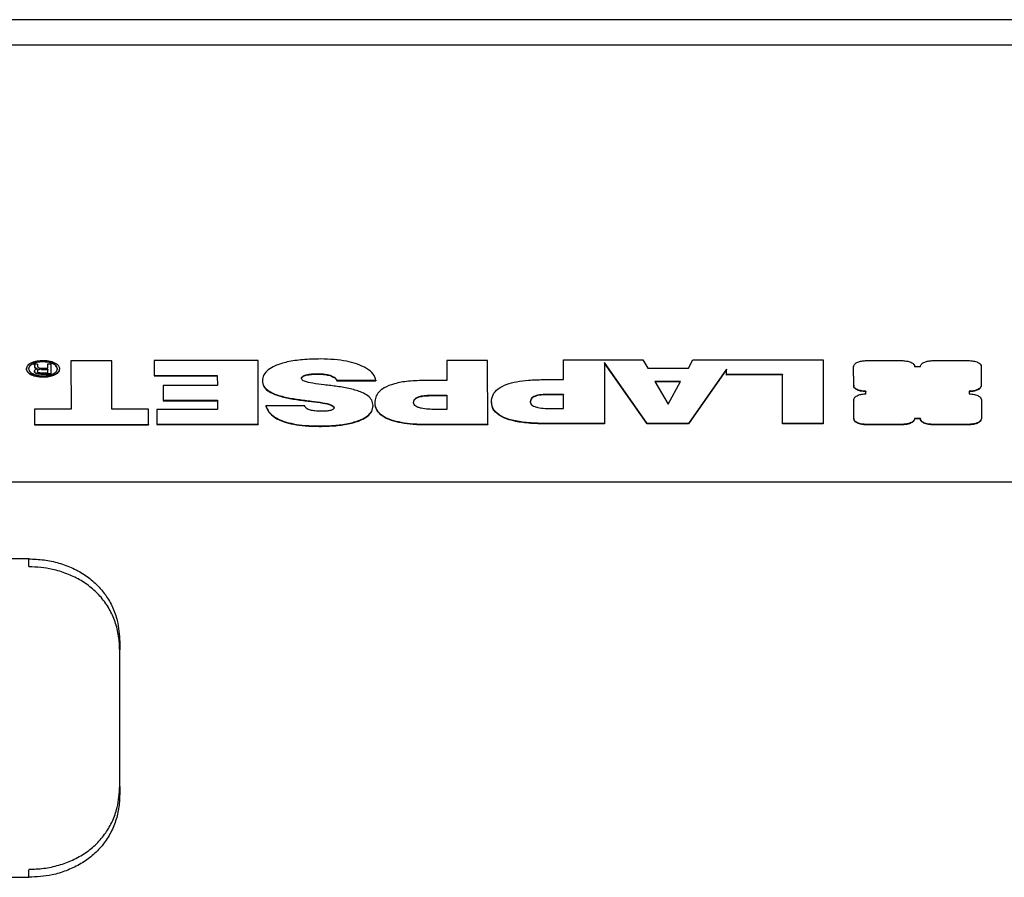
# Model space of a CAD drawing. Extents: x -3238 to 4091, y -2590 to 4632.
# Drawn here: x 736 to 952, y 21 to 209 of the extents above; entities that cross this region are included whole.
import ezdxf

# ---------------------------------------------------------------- set-up
doc = ezdxf.new("R2010")
doc.units = 0
doc.header["$MEASUREMENT"] = 0
doc.layers.add('LG_PROD', color=7, linetype='Continuous', lineweight=0)

msp = doc.modelspace()

# ---------------------------------------------------------------- linework, layer by layer
at = {"layer": 'LG_PROD', "color": 40, "lineweight": 25, "true_color": 0xffbf00}
for p, q in [((986.78, 209.26), (525.31, 209.26)), ((986.8, 203.69), (537.79, 203.69)), ((747.22, 134.29), (747.24, 123.62)), ((756.18, 134.29), (747.22, 134.29)), ((747.22, 134.29), (747.22, 134.21)), ((756.21, 123.62), (756.18, 134.29)), ((765.53, 134.31), (765.54, 131.04)), ((788.36, 134.31), (765.53, 134.31)), ((765.53, 134.31), (765.53, 134.22)), ((788.39, 120.32), (788.36, 134.31)), ((829.87, 134.32), (829.88, 129.96)), ((838.84, 134.32), (829.87, 134.32)), ((829.87, 134.32), (829.87, 134.23)), ((829.87, 134.23), (829.88, 129.96)), ((838.87, 120.32), (838.84, 134.32)), ((855.54, 130.14), (855.53, 134.49)), ((855.53, 134.49), (872.98, 134.49)), ((855.53, 134.49), (855.53, 134.4)), ((855.54, 130.14), (855.53, 134.4)), ((872.98, 134.49), (874.05, 132.65)), ((882.97, 132.65), (883.99, 134.49)), ((883.99, 134.49), (912.61, 134.5)), ((912.61, 134.5), (912.64, 120.51)), ((921.92, 134.3), (930.09, 134.3)), ((936.6, 134.3), (944.76, 134.3)), ((737.44, 132.54), (737.44, 132.45)), ((739.04, 133.57), (739.04, 133.62)), ((739.04, 133.62), (739.78, 133.62)), ((739.04, 133.62), (739.04, 133.54)), ((739.04, 133.57), (739.04, 133.49)), ((739.04, 133.49), (739.04, 133.54)), ((739.23, 133.44), (739.23, 133.35)), ((739.3, 132.94), (739.27, 133.24)), ((739.27, 133.24), (739.27, 133.16)), ((739.3, 132.86), (739.27, 133.16)), ((739.3, 132.94), (739.3, 132.86)), ((739.45, 132.66), (739.45, 132.57)), ((739.86, 133.37), (739.9, 133)), ((740.08, 132.32), (740.08, 132.23)), ((742.16, 132.41), (740.75, 132.41)), ((740.75, 132.41), (740.75, 132.32)), ((742.16, 132.32), (740.75, 132.32)), ((740.77, 132.66), (742.16, 132.66)), ((741.08, 134.12), (741.08, 134.03)), ((742.16, 132.66), (742.16, 133.62)), ((742.16, 133.62), (742.77, 133.62)), ((742.16, 133.62), (742.16, 133.54)), ((742.16, 132.66), (742.16, 133.54)), ((742.16, 131.64), (742.16, 132.41)), ((742.16, 132.41), (742.16, 132.32)), ((742.16, 131.64), (742.16, 132.32)), ((742.77, 133.62), (742.77, 131.38)), ((747.22, 134.21), (747.24, 123.62)), ((765.53, 134.22), (765.54, 130.96)), ((873.88, 120.5), (864.5, 133.86)), ((864.5, 133.86), (864.52, 120.5)), ((873.88, 120.41), (864.5, 133.77)), ((874.05, 132.65), (882.97, 132.65)), ((891.34, 132.45), (883, 120.5)), ((891.34, 132.37), (883, 120.42)), ((891.35, 131.23), (891.34, 132.45)), ((891.34, 132.45), (891.34, 132.37)), ((891.35, 131.14), (891.34, 132.37)), ((919.32, 128.88), (919.31, 132.99)), ((919.31, 132.99), (919.31, 132.91)), ((919.32, 128.8), (919.31, 132.91)), ((932.71, 133), (933.99, 132.99)), ((947.37, 133), (947.38, 128.89)), ((739.21, 131.99), (739.21, 131.98)), ((739.21, 131.98), (739.21, 131.9)), ((739.84, 131.45), (739.84, 131.37)), ((740.68, 131.64), (742.16, 131.64)), ((742.77, 131.38), (740.69, 131.38)), ((740.69, 131.38), (740.69, 131.29)), ((742.77, 131.29), (740.69, 131.29)), ((741.08, 130.72), (741.08, 130.64)), ((742.77, 131.38), (742.77, 131.29)), ((765.54, 131.04), (779.4, 131.04)), ((765.54, 131.04), (765.54, 130.96)), ((765.54, 130.96), (779.4, 130.96)), ((779.4, 131.04), (779.41, 128.85)), ((779.4, 131.04), (779.4, 130.96)), ((779.4, 130.96), (779.41, 128.85)), ((801.63, 131.45), (801.63, 131.36)), ((804.18, 131.1), (804.18, 131.01)), ((805.66, 129.99), (814.25, 129.99)), ((805.66, 129.99), (805.66, 129.9)), ((805.66, 129.9), (814.25, 129.9)), ((814.25, 129.99), (814.25, 129.9)), ((829.88, 129.96), (825.36, 129.96)), ((851.02, 130.13), (855.54, 130.14)), ((903.65, 131.23), (891.35, 131.23)), ((891.35, 131.23), (891.35, 131.14)), ((903.65, 131.15), (891.35, 131.14)), ((903.68, 120.51), (903.65, 131.23)), ((903.65, 131.23), (903.65, 131.15)), ((903.68, 120.42), (903.65, 131.15)), ((767.51, 128.85), (767.51, 125.58)), ((779.41, 128.85), (767.51, 128.85)), ((767.51, 128.85), (767.51, 128.76)), ((767.51, 128.76), (767.51, 125.5)), ((789.33, 129.85), (789.33, 129.76)), ((875.61, 129.73), (878.51, 124.72)), ((881.27, 129.73), (875.61, 129.73)), ((881.22, 129.65), (875.66, 129.64)), ((878.51, 124.72), (881.27, 129.73)), ((919.32, 128.88), (919.32, 128.8)), ((767.51, 125.58), (779.42, 125.58)), ((767.51, 125.58), (767.51, 125.5)), ((779.42, 125.58), (779.42, 123.58)), ((779.42, 125.58), (779.42, 125.5)), ((826.17, 126.7), (829.89, 126.7)), ((826.17, 126.7), (826.17, 126.61)), ((826.17, 126.61), (829.89, 126.61)), ((829.89, 126.7), (829.9, 123.59)), ((829.89, 126.7), (829.89, 126.61)), ((829.89, 126.61), (829.9, 123.59)), ((855.55, 126.87), (851.82, 126.87)), ((851.82, 126.87), (851.82, 126.78)), ((855.55, 126.78), (851.82, 126.78)), ((855.55, 123.76), (855.55, 126.87)), ((855.55, 126.87), (855.55, 126.78)), ((855.55, 123.76), (855.55, 126.78)), ((919.33, 121.6), (919.33, 125.68)), ((919.33, 125.68), (919.33, 125.59)), ((919.33, 121.51), (919.33, 125.59)), ((921.98, 127.01), (921.96, 127.58)), ((921.96, 127.58), (921.96, 127.49)), ((921.98, 126.92), (921.96, 127.49)), ((944.74, 127.57), (944.74, 127)), ((947.39, 125.7), (947.4, 121.6)), ((739.19, 123.62), (739.19, 123.53)), ((739.19, 123.62), (739.19, 120.3)), ((747.24, 123.62), (739.19, 123.62)), ((739.19, 123.53), (739.19, 120.21)), ((764.26, 123.62), (756.21, 123.62)), ((764.27, 120.3), (764.26, 123.62)), ((766.09, 123.58), (766.09, 120.31)), ((779.42, 123.58), (766.09, 123.58)), ((766.09, 123.58), (766.09, 123.49)), ((766.09, 123.49), (766.09, 120.23)), ((767.51, 125.5), (779.42, 125.5)), ((779.42, 125.5), (779.42, 123.58)), ((798.61, 124.37), (790.1, 124.37)), ((790.1, 124.37), (790.1, 124.28)), ((814.02, 125.04), (814.02, 124.96)), ((829.9, 123.59), (827.35, 123.59)), ((839.67, 125.22), (839.67, 125.13)), ((853.01, 123.76), (855.55, 123.76)), ((919.33, 121.6), (919.33, 121.51)), ((933.98, 121.6), (932.71, 121.6)), ((933.98, 121.51), (932.71, 121.52)), ((933.98, 121.6), (933.98, 121.51)), ((739.19, 120.3), (739.19, 120.21)), ((739.19, 120.3), (764.27, 120.3)), ((739.19, 120.21), (764.27, 120.22)), ((764.27, 120.3), (764.27, 120.22)), ((766.09, 120.31), (788.39, 120.32)), ((766.09, 120.31), (766.09, 120.23)), ((766.09, 120.23), (788.39, 120.23)), ((788.39, 120.32), (788.39, 120.23)), ((801.81, 119.94), (801.81, 119.85)), ((825.69, 120.32), (838.87, 120.32)), ((825.69, 120.32), (825.69, 120.24)), ((825.69, 120.24), (838.87, 120.24)), ((838.87, 120.32), (838.87, 120.24)), ((864.52, 120.5), (851.34, 120.5)), ((851.34, 120.5), (851.34, 120.41)), ((864.52, 120.41), (851.34, 120.41)), ((864.52, 120.5), (864.52, 120.41)), ((883, 120.5), (873.88, 120.5)), ((873.88, 120.5), (873.88, 120.41)), ((883, 120.42), (873.88, 120.41)), ((883, 120.5), (883, 120.42)), ((912.64, 120.51), (903.68, 120.51)), ((903.68, 120.51), (903.68, 120.42)), ((912.64, 120.42), (903.68, 120.42)), ((912.64, 120.51), (912.64, 120.42)), ((930.1, 120.29), (921.95, 120.29)), ((921.95, 120.29), (921.95, 120.21)), ((930.1, 120.21), (921.95, 120.21)), ((930.1, 120.29), (930.1, 120.21)), ((944.79, 120.3), (936.59, 120.3)), ((936.59, 120.3), (936.59, 120.21)), ((944.79, 120.21), (936.59, 120.21)), ((944.79, 120.3), (944.79, 120.21)), ((464.4, 107.69), (986.93, 107.69)), ((737.94, 90.73), (464.4, 90.73)), ((737.94, 89.08), (737.94, 90.73)), ((757.95, 72.48), (757.95, 70.74)), ((757.95, 40.71), (757.95, 38.97)), ((737.94, 20.73), (737.94, 22.37)), ((464.4, 20.73), (737.94, 20.73))]:
    msp.add_line(p, q, dxfattribs=at)
for points in [[(757.95, 38.97), (757.95, 43.09), (757.95, 47.26), (757.95, 51.48), (757.95, 55.73), (757.95, 59.97), (757.95, 64.19), (757.95, 68.36), (757.95, 72.48)], [(757.95, 40.83), (757.95, 44.5), (757.95, 48.21), (757.95, 51.96), (757.95, 55.73), (757.95, 59.49), (757.95, 63.24), (757.95, 66.95), (757.95, 70.62)]]:
    msp.add_lwpolyline(points, dxfattribs=at)
for points, knots in [([(737.44, 132.54), (737.51, 132.81), (737.58, 133.08), (737.8, 133.33), (738, 133.56), (738.35, 133.77), (738.75, 133.94), (739.07, 134.07), (739.43, 134.18), (739.82, 134.25), (740.22, 134.32), (740.65, 134.34), (741.08, 134.36)], [0, 0, 0, 0, 1, 1, 1, 2, 2, 2, 3, 3, 3, 4, 4, 4, 4]), ([(741.08, 134.36), (741.62, 134.33), (742.16, 134.29), (742.65, 134.18), (743.12, 134.08), (743.54, 133.91), (743.88, 133.7), (744.14, 133.54), (744.36, 133.36), (744.49, 133.17), (744.63, 132.97), (744.67, 132.76), (744.72, 132.54)], [0, 0, 0, 0, 1, 1, 1, 2, 2, 2, 3, 3, 3, 4, 4, 4, 4]), ([(802.12, 134.67), (800.79, 134.64), (799.47, 134.62), (798.16, 134.51), (797.01, 134.41), (795.87, 134.25), (794.79, 134.01), (793.83, 133.79), (792.91, 133.52), (792.13, 133.17), (791.54, 132.91), (791.03, 132.61), (790.61, 132.28), (790.18, 131.94), (789.85, 131.56), (789.65, 131.17), (789.44, 130.74), (789.38, 130.3), (789.33, 129.85)], [0, 0, 0, 0, 1, 1, 1, 2, 2, 2, 3, 3, 3, 4, 4, 4, 5, 5, 5, 6, 6, 6, 6]), ([(814.25, 129.99), (814.12, 130.46), (813.99, 130.92), (813.68, 131.35), (813.36, 131.8), (812.85, 132.21), (812.24, 132.57), (811.6, 132.96), (810.85, 133.29), (810.02, 133.57), (809.32, 133.81), (808.56, 134), (807.77, 134.16), (806.92, 134.33), (806.03, 134.46), (805.13, 134.54), (804.14, 134.62), (803.13, 134.65), (802.12, 134.67)], [0, 0, 0, 0, 1, 1, 1, 2, 2, 2, 3, 3, 3, 4, 4, 4, 5, 5, 5, 6, 6, 6, 6]), ([(919.31, 132.99), (919.36, 133.19), (919.41, 133.38), (919.56, 133.56), (919.71, 133.73), (919.96, 133.88), (920.25, 134), (920.48, 134.09), (920.74, 134.17), (921.02, 134.22), (921.3, 134.27), (921.61, 134.28), (921.92, 134.3)], [0, 0, 0, 0, 1, 1, 1, 2, 2, 2, 3, 3, 3, 4, 4, 4, 4]), ([(930.09, 134.3), (930.48, 134.28), (930.87, 134.25), (931.22, 134.17), (931.56, 134.1), (931.86, 133.98), (932.11, 133.83), (932.3, 133.71), (932.45, 133.59), (932.55, 133.45), (932.65, 133.3), (932.68, 133.15), (932.71, 133)], [0, 0, 0, 0, 1, 1, 1, 2, 2, 2, 3, 3, 3, 4, 4, 4, 4]), ([(933.99, 132.99), (934.04, 133.19), (934.09, 133.38), (934.24, 133.56), (934.39, 133.73), (934.64, 133.88), (934.93, 134), (935.16, 134.1), (935.42, 134.17), (935.69, 134.22), (935.98, 134.27), (936.29, 134.29), (936.6, 134.3)], [0, 0, 0, 0, 1, 1, 1, 2, 2, 2, 3, 3, 3, 4, 4, 4, 4]), ([(944.76, 134.3), (945.15, 134.28), (945.54, 134.25), (945.89, 134.18), (946.22, 134.1), (946.53, 133.98), (946.77, 133.83), (946.96, 133.72), (947.12, 133.59), (947.21, 133.45), (947.31, 133.31), (947.34, 133.15), (947.37, 133)], [0, 0, 0, 0, 1, 1, 1, 2, 2, 2, 3, 3, 3, 4, 4, 4, 4]), ([(741.08, 130.72), (740.54, 130.76), (740, 130.79), (739.51, 130.9), (739.04, 131), (738.62, 131.18), (738.28, 131.38), (738.02, 131.54), (737.8, 131.72), (737.67, 131.91), (737.53, 132.11), (737.49, 132.33), (737.44, 132.54)], [0, 0, 0, 0, 1, 1, 1, 2, 2, 2, 3, 3, 3, 4, 4, 4, 4]), ([(741.08, 130.64), (740.54, 130.67), (740, 130.71), (739.51, 130.81), (739.04, 130.92), (738.62, 131.09), (738.28, 131.29), (738.02, 131.45), (737.8, 131.63), (737.67, 131.83), (737.53, 132.03), (737.49, 132.24), (737.44, 132.45)], [0, 0, 0, 0, 1, 1, 1, 2, 2, 2, 3, 3, 3, 4, 4, 4, 4]), ([(741.08, 134.12), (740.61, 134.09), (740.13, 134.06), (739.71, 133.97), (739.3, 133.88), (738.94, 133.73), (738.65, 133.55), (738.41, 133.41), (738.23, 133.25), (738.11, 133.09), (738, 132.91), (737.96, 132.73), (737.92, 132.54)], [0, 0, 0, 0, 1, 1, 1, 2, 2, 2, 3, 3, 3, 4, 4, 4, 4]), ([(741.08, 134.03), (740.61, 134), (740.13, 133.97), (739.71, 133.88), (739.3, 133.79), (738.94, 133.64), (738.65, 133.46), (738.41, 133.32), (738.23, 133.17), (738.11, 133), (738, 132.83), (737.96, 132.64), (737.92, 132.45)], [0, 0, 0, 0, 1, 1, 1, 2, 2, 2, 3, 3, 3, 4, 4, 4, 4]), ([(737.92, 132.54), (737.98, 132.31), (738.04, 132.07), (738.23, 131.86), (738.41, 131.65), (738.71, 131.47), (739.06, 131.33), (739.34, 131.21), (739.66, 131.12), (739.99, 131.06), (740.34, 131), (740.71, 130.98), (741.08, 130.96)], [0, 0, 0, 0, 1, 1, 1, 2, 2, 2, 3, 3, 3, 4, 4, 4, 4]), ([(739.23, 133.44), (739.22, 133.45), (739.21, 133.47), (739.19, 133.49), (739.18, 133.5), (739.16, 133.52), (739.14, 133.53), (739.13, 133.54), (739.11, 133.55), (739.09, 133.56), (739.08, 133.56), (739.06, 133.57), (739.04, 133.57)], [0, 0, 0, 0, 1, 1, 1, 2, 2, 2, 3, 3, 3, 4, 4, 4, 4]), ([(739.23, 133.35), (739.22, 133.37), (739.21, 133.39), (739.19, 133.4), (739.18, 133.42), (739.16, 133.43), (739.14, 133.44), (739.13, 133.45), (739.11, 133.46), (739.09, 133.47), (739.08, 133.48), (739.06, 133.48), (739.04, 133.49)], [0, 0, 0, 0, 1, 1, 1, 2, 2, 2, 3, 3, 3, 4, 4, 4, 4]), ([(739.21, 131.98), (739.22, 132.05), (739.22, 132.12), (739.26, 132.19), (739.29, 132.23), (739.33, 132.27), (739.38, 132.31)], [0, 0, 0, 0, 1, 1, 1, 2, 2, 2, 2]), ([(739.27, 133.24), (739.27, 133.29), (739.27, 133.33), (739.26, 133.37), (739.25, 133.39), (739.24, 133.41), (739.23, 133.44)], [0, 0, 0, 0, 1, 1, 1, 2, 2, 2, 2]), ([(739.27, 133.16), (739.27, 133.2), (739.27, 133.24), (739.26, 133.28), (739.25, 133.3), (739.24, 133.33), (739.23, 133.35)], [0, 0, 0, 0, 1, 1, 1, 2, 2, 2, 2]), ([(739.45, 132.66), (739.42, 132.68), (739.4, 132.7), (739.38, 132.72), (739.36, 132.74), (739.34, 132.77), (739.33, 132.79), (739.31, 132.84), (739.3, 132.89), (739.3, 132.94)], [0, 0, 0, 0, 1, 1, 1, 2, 2, 2, 3, 3, 3, 3]), ([(739.45, 132.57), (739.42, 132.59), (739.4, 132.61), (739.38, 132.63), (739.36, 132.65), (739.34, 132.68), (739.33, 132.71), (739.31, 132.76), (739.3, 132.81), (739.3, 132.86)], [0, 0, 0, 0, 1, 1, 1, 2, 2, 2, 3, 3, 3, 3]), ([(739.38, 132.31), (739.45, 132.36), (739.52, 132.4), (739.6, 132.44), (739.68, 132.47), (739.76, 132.5), (739.84, 132.52)], [0, 0, 0, 0, 1, 1, 1, 2, 2, 2, 2]), ([(739.84, 132.52), (739.75, 132.54), (739.66, 132.56), (739.59, 132.59), (739.54, 132.61), (739.49, 132.64), (739.45, 132.66)], [0, 0, 0, 0, 1, 1, 1, 2, 2, 2, 2]), ([(739.7, 132.47), (739.66, 132.48), (739.62, 132.49), (739.59, 132.5), (739.53, 132.52), (739.49, 132.55), (739.45, 132.57)], [0, 0, 0, 0, 1, 1, 1, 2, 2, 2, 2]), ([(739.78, 133.62), (739.79, 133.61), (739.8, 133.6), (739.81, 133.59), (739.82, 133.57), (739.82, 133.56), (739.83, 133.55)], [0, 0, 0, 0, 1, 1, 1, 2, 2, 2, 2]), ([(739.83, 133.55), (739.84, 133.52), (739.84, 133.5), (739.85, 133.47), (739.86, 133.44), (739.86, 133.4), (739.86, 133.37)], [0, 0, 0, 0, 1, 1, 1, 2, 2, 2, 2]), ([(740.08, 132.32), (740.03, 132.3), (739.99, 132.28), (739.96, 132.26), (739.92, 132.24), (739.89, 132.21), (739.88, 132.18), (739.84, 132.13), (739.83, 132.07), (739.83, 132.01)], [0, 0, 0, 0, 1, 1, 1, 2, 2, 2, 3, 3, 3, 3]), ([(739.9, 133), (739.91, 132.96), (739.91, 132.92), (739.93, 132.88), (739.95, 132.85), (739.98, 132.82), (740.01, 132.8), (740.04, 132.78), (740.07, 132.76), (740.11, 132.74), (740.14, 132.73), (740.18, 132.71), (740.23, 132.7)], [0, 0, 0, 0, 1, 1, 1, 2, 2, 2, 3, 3, 3, 4, 4, 4, 4]), ([(740.75, 132.41), (740.61, 132.4), (740.46, 132.4), (740.33, 132.38), (740.24, 132.37), (740.16, 132.34), (740.08, 132.32)], [0, 0, 0, 0, 1, 1, 1, 2, 2, 2, 2]), ([(740.23, 132.7), (740.31, 132.69), (740.4, 132.68), (740.48, 132.67), (740.58, 132.66), (740.68, 132.66), (740.77, 132.66)], [0, 0, 0, 0, 1, 1, 1, 2, 2, 2, 2]), ([(744.24, 132.54), (744.18, 132.78), (744.12, 133.01), (743.93, 133.22), (743.75, 133.43), (743.45, 133.61), (743.1, 133.76), (742.82, 133.87), (742.5, 133.97), (742.17, 134.02), (741.82, 134.08), (741.45, 134.1), (741.08, 134.12)], [0, 0, 0, 0, 1, 1, 1, 2, 2, 2, 3, 3, 3, 4, 4, 4, 4]), ([(744.24, 132.46), (744.18, 132.69), (744.12, 132.93), (743.93, 133.14), (743.75, 133.34), (743.45, 133.52), (743.1, 133.67), (742.82, 133.79), (742.5, 133.88), (742.17, 133.94), (741.82, 134), (741.45, 134.02), (741.08, 134.03)], [0, 0, 0, 0, 1, 1, 1, 2, 2, 2, 3, 3, 3, 4, 4, 4, 4]), ([(741.08, 130.96), (741.55, 130.99), (742.02, 131.02), (742.45, 131.12), (742.86, 131.21), (743.22, 131.36), (743.51, 131.53), (743.74, 131.67), (743.93, 131.83), (744.05, 132), (744.16, 132.17), (744.2, 132.36), (744.24, 132.54)], [0, 0, 0, 0, 1, 1, 1, 2, 2, 2, 3, 3, 3, 4, 4, 4, 4]), ([(744.72, 132.54), (744.65, 132.27), (744.58, 132), (744.36, 131.76), (744.16, 131.52), (743.81, 131.31), (743.41, 131.14), (743.09, 131.01), (742.73, 130.9), (742.34, 130.83), (741.94, 130.77), (741.51, 130.74), (741.08, 130.72)], [0, 0, 0, 0, 1, 1, 1, 2, 2, 2, 3, 3, 3, 4, 4, 4, 4]), ([(744.72, 132.46), (744.65, 132.18), (744.58, 131.91), (744.36, 131.67), (744.16, 131.43), (743.81, 131.23), (743.41, 131.06), (743.09, 130.92), (742.73, 130.81), (742.34, 130.75), (741.94, 130.68), (741.51, 130.66), (741.08, 130.64)], [0, 0, 0, 0, 1, 1, 1, 2, 2, 2, 3, 3, 3, 4, 4, 4, 4]), ([(739.84, 131.45), (739.74, 131.48), (739.63, 131.51), (739.54, 131.55), (739.45, 131.59), (739.38, 131.64), (739.33, 131.69), (739.29, 131.73), (739.26, 131.78), (739.24, 131.82), (739.22, 131.88), (739.21, 131.93), (739.21, 131.98)], [0, 0, 0, 0, 1, 1, 1, 2, 2, 2, 3, 3, 3, 4, 4, 4, 4]), ([(739.84, 131.37), (739.74, 131.4), (739.63, 131.43), (739.54, 131.47), (739.45, 131.5), (739.38, 131.55), (739.33, 131.6), (739.29, 131.65), (739.26, 131.69), (739.24, 131.74), (739.22, 131.79), (739.21, 131.84), (739.21, 131.9)], [0, 0, 0, 0, 1, 1, 1, 2, 2, 2, 3, 3, 3, 4, 4, 4, 4]), ([(739.83, 132.01), (739.83, 131.97), (739.84, 131.93), (739.85, 131.89), (739.87, 131.86), (739.9, 131.82), (739.94, 131.79), (739.97, 131.77), (740, 131.75), (740.04, 131.73), (740.08, 131.71), (740.13, 131.7), (740.18, 131.69)], [0, 0, 0, 0, 1, 1, 1, 2, 2, 2, 3, 3, 3, 4, 4, 4, 4]), ([(740.69, 131.38), (740.52, 131.38), (740.34, 131.38), (740.17, 131.4), (740.06, 131.41), (739.95, 131.43), (739.84, 131.45)], [0, 0, 0, 0, 1, 1, 1, 2, 2, 2, 2]), ([(740.69, 131.29), (740.52, 131.29), (740.34, 131.3), (740.17, 131.31), (740.06, 131.33), (739.95, 131.35), (739.84, 131.37)], [0, 0, 0, 0, 1, 1, 1, 2, 2, 2, 2]), ([(740.18, 131.69), (740.26, 131.67), (740.34, 131.66), (740.43, 131.65), (740.51, 131.64), (740.59, 131.64), (740.68, 131.64)], [0, 0, 0, 0, 1, 1, 1, 2, 2, 2, 2]), ([(797.91, 130.41), (797.92, 130.49), (797.94, 130.57), (797.98, 130.65), (798.02, 130.72), (798.09, 130.79), (798.18, 130.85), (798.27, 130.92), (798.38, 130.98), (798.5, 131.03), (798.63, 131.09), (798.78, 131.14), (798.93, 131.18), (799.29, 131.28), (799.7, 131.34), (800.1, 131.38), (800.61, 131.42), (801.12, 131.44), (801.63, 131.45)], [0, 0, 0, 0, 1, 1, 1, 2, 2, 2, 3, 3, 3, 4, 4, 4, 5, 5, 5, 6, 6, 6, 6]), ([(797.91, 130.33), (797.92, 130.41), (797.94, 130.49), (797.98, 130.56), (798.02, 130.64), (798.09, 130.7), (798.18, 130.77), (798.27, 130.83), (798.38, 130.89), (798.5, 130.94), (798.63, 131), (798.78, 131.05), (798.93, 131.09), (799.29, 131.19), (799.7, 131.25), (800.1, 131.29), (800.61, 131.34), (801.12, 131.35), (801.63, 131.36)], [0, 0, 0, 0, 1, 1, 1, 2, 2, 2, 3, 3, 3, 4, 4, 4, 5, 5, 5, 6, 6, 6, 6]), ([(813.65, 124.41), (813.6, 124.82), (813.55, 125.22), (813.34, 125.61), (813.16, 125.95), (812.87, 126.27), (812.48, 126.57), (812.12, 126.84), (811.68, 127.09), (811.19, 127.31), (810.44, 127.64), (809.57, 127.89), (808.67, 128.1), (807.73, 128.32), (806.76, 128.48), (805.78, 128.62), (804.82, 128.76), (803.85, 128.88), (802.89, 128.99), (802.05, 129.1), (801.2, 129.2), (800.37, 129.33), (799.74, 129.44), (799.11, 129.56), (798.59, 129.77), (798.39, 129.85), (798.2, 129.94), (798.09, 130.06), (797.98, 130.17), (797.95, 130.29), (797.91, 130.41)], [0, 0, 0, 0, 1, 1, 1, 2, 2, 2, 3, 3, 3, 4, 4, 4, 5, 5, 5, 6, 6, 6, 7, 7, 7, 8, 8, 8, 9, 9, 9, 10, 10, 10, 10]), ([(801.63, 131.45), (802.14, 131.43), (802.64, 131.41), (803.12, 131.34), (803.48, 131.28), (803.83, 131.19), (804.18, 131.1)], [0, 0, 0, 0, 1, 1, 1, 2, 2, 2, 2]), ([(801.63, 131.36), (802.14, 131.34), (802.64, 131.32), (803.12, 131.25), (803.48, 131.19), (803.83, 131.1), (804.18, 131.01)], [0, 0, 0, 0, 1, 1, 1, 2, 2, 2, 2]), ([(804.18, 131.1), (804.57, 130.94), (804.97, 130.78), (805.22, 130.58), (805.44, 130.4), (805.55, 130.2), (805.66, 129.99)], [0, 0, 0, 0, 1, 1, 1, 2, 2, 2, 2]), ([(804.18, 131.01), (804.57, 130.85), (804.97, 130.69), (805.22, 130.49), (805.44, 130.32), (805.55, 130.11), (805.66, 129.9)], [0, 0, 0, 0, 1, 1, 1, 2, 2, 2, 2]), ([(825.36, 129.96), (824.04, 129.93), (822.71, 129.9), (821.41, 129.77), (820.34, 129.66), (819.3, 129.47), (818.34, 129.21), (817.5, 128.97), (816.74, 128.67), (816.11, 128.31), (815.64, 128.03), (815.24, 127.72), (814.93, 127.39), (814.61, 127.04), (814.38, 126.67), (814.24, 126.29), (814.09, 125.88), (814.05, 125.46), (814.02, 125.04)], [0, 0, 0, 0, 1, 1, 1, 2, 2, 2, 3, 3, 3, 4, 4, 4, 5, 5, 5, 6, 6, 6, 6]), ([(839.67, 125.22), (839.73, 125.74), (839.79, 126.27), (840.04, 126.78), (840.26, 127.24), (840.64, 127.69), (841.17, 128.09), (841.69, 128.48), (842.35, 128.82), (843.1, 129.1), (843.75, 129.33), (844.46, 129.52), (845.2, 129.66), (846.05, 129.83), (846.94, 129.94), (847.84, 130.01), (848.89, 130.1), (849.95, 130.12), (851.02, 130.13)], [0, 0, 0, 0, 1, 1, 1, 2, 2, 2, 3, 3, 3, 4, 4, 4, 5, 5, 5, 6, 6, 6, 6]), ([(789.33, 129.85), (789.38, 129.46), (789.43, 129.07), (789.64, 128.7), (789.82, 128.38), (790.11, 128.07), (790.5, 127.79), (790.86, 127.52), (791.3, 127.29), (791.79, 127.08), (792.54, 126.76), (793.41, 126.51), (794.31, 126.3), (795.25, 126.09), (796.22, 125.93), (797.2, 125.78), (798.15, 125.65), (799.12, 125.53), (800.09, 125.41), (800.93, 125.3), (801.78, 125.19), (802.61, 125.05), (803.24, 124.95), (803.86, 124.82), (804.39, 124.61), (804.59, 124.53), (804.78, 124.43), (804.89, 124.32), (805, 124.21), (805.03, 124.09), (805.07, 123.96)], [0, 0, 0, 0, 1, 1, 1, 2, 2, 2, 3, 3, 3, 4, 4, 4, 5, 5, 5, 6, 6, 6, 7, 7, 7, 8, 8, 8, 9, 9, 9, 10, 10, 10, 10]), ([(789.33, 129.76), (789.38, 129.38), (789.43, 128.99), (789.64, 128.62), (789.82, 128.29), (790.11, 127.98), (790.5, 127.7), (790.86, 127.44), (791.3, 127.2), (791.79, 126.99), (792.54, 126.67), (793.41, 126.42), (794.31, 126.22), (795.25, 126), (796.22, 125.84), (797.2, 125.7), (798.15, 125.56), (799.12, 125.44), (800.09, 125.32), (800.93, 125.21), (801.78, 125.11), (802.61, 124.97), (803.24, 124.86), (803.86, 124.74), (804.39, 124.52), (804.59, 124.44), (804.78, 124.35), (804.89, 124.23), (805, 124.13), (805.03, 124), (805.07, 123.88)], [0, 0, 0, 0, 1, 1, 1, 2, 2, 2, 3, 3, 3, 4, 4, 4, 5, 5, 5, 6, 6, 6, 7, 7, 7, 8, 8, 8, 9, 9, 9, 10, 10, 10, 10]), ([(921.96, 127.58), (921.57, 127.6), (921.17, 127.63), (920.82, 127.71), (920.48, 127.78), (920.17, 127.9), (919.93, 128.05), (919.73, 128.17), (919.58, 128.3), (919.48, 128.43), (919.38, 128.58), (919.35, 128.73), (919.32, 128.88)], [0, 0, 0, 0, 1, 1, 1, 2, 2, 2, 3, 3, 3, 4, 4, 4, 4]), ([(921.96, 127.49), (921.57, 127.52), (921.17, 127.54), (920.82, 127.62), (920.48, 127.7), (920.17, 127.82), (919.93, 127.96), (919.73, 128.08), (919.58, 128.21), (919.48, 128.35), (919.38, 128.49), (919.35, 128.64), (919.32, 128.8)], [0, 0, 0, 0, 1, 1, 1, 2, 2, 2, 3, 3, 3, 4, 4, 4, 4]), ([(947.38, 128.89), (947.33, 128.69), (947.28, 128.5), (947.12, 128.32), (946.97, 128.15), (946.72, 128), (946.42, 127.88), (946.19, 127.78), (945.93, 127.7), (945.64, 127.65), (945.36, 127.6), (945.05, 127.59), (944.74, 127.57)], [0, 0, 0, 0, 1, 1, 1, 2, 2, 2, 3, 3, 3, 4, 4, 4, 4]), ([(947.38, 128.8), (947.33, 128.61), (947.28, 128.41), (947.12, 128.24), (946.97, 128.06), (946.72, 127.91), (946.42, 127.79), (946.19, 127.69), (945.93, 127.61), (945.64, 127.57), (945.36, 127.52), (945.05, 127.5), (944.74, 127.48)], [0, 0, 0, 0, 1, 1, 1, 2, 2, 2, 3, 3, 3, 4, 4, 4, 4]), ([(822.56, 125.06), (822.59, 125.26), (822.61, 125.47), (822.71, 125.66), (822.8, 125.82), (822.95, 125.97), (823.15, 126.11), (823.33, 126.23), (823.56, 126.34), (823.82, 126.42), (824.14, 126.52), (824.51, 126.59), (824.88, 126.63), (825.3, 126.68), (825.74, 126.69), (826.17, 126.7)], [0, 0, 0, 0, 1, 1, 1, 2, 2, 2, 3, 3, 3, 4, 4, 4, 5, 5, 5, 5]), ([(822.56, 124.98), (822.59, 125.18), (822.61, 125.38), (822.71, 125.57), (822.8, 125.73), (822.95, 125.89), (823.15, 126.02), (823.33, 126.14), (823.56, 126.25), (823.82, 126.33), (824.14, 126.43), (824.51, 126.5), (824.88, 126.54), (825.3, 126.59), (825.74, 126.6), (826.17, 126.61)], [0, 0, 0, 0, 1, 1, 1, 2, 2, 2, 3, 3, 3, 4, 4, 4, 5, 5, 5, 5]), ([(851.82, 126.87), (851.28, 126.86), (850.74, 126.84), (850.22, 126.76), (849.77, 126.69), (849.34, 126.57), (849.02, 126.41), (848.84, 126.32), (848.7, 126.22), (848.58, 126.11), (848.46, 125.98), (848.37, 125.85), (848.31, 125.72), (848.25, 125.56), (848.23, 125.4), (848.22, 125.24)], [0, 0, 0, 0, 1, 1, 1, 2, 2, 2, 3, 3, 3, 4, 4, 4, 5, 5, 5, 5]), ([(851.82, 126.78), (851.28, 126.77), (850.74, 126.76), (850.22, 126.68), (849.77, 126.61), (849.34, 126.49), (849.02, 126.32), (848.84, 126.23), (848.7, 126.13), (848.58, 126.02), (848.46, 125.9), (848.37, 125.77), (848.31, 125.63), (848.25, 125.47), (848.23, 125.31), (848.22, 125.15)], [0, 0, 0, 0, 1, 1, 1, 2, 2, 2, 3, 3, 3, 4, 4, 4, 5, 5, 5, 5]), ([(919.33, 125.68), (919.38, 125.88), (919.43, 126.07), (919.59, 126.25), (919.74, 126.42), (920, 126.57), (920.3, 126.7), (920.53, 126.8), (920.79, 126.88), (921.08, 126.93), (921.36, 126.98), (921.67, 126.99), (921.98, 127.01)], [0, 0, 0, 0, 1, 1, 1, 2, 2, 2, 3, 3, 3, 4, 4, 4, 4]), ([(944.74, 127), (945.14, 126.98), (945.54, 126.95), (945.89, 126.88), (946.23, 126.8), (946.54, 126.68), (946.78, 126.53), (946.98, 126.42), (947.13, 126.29), (947.23, 126.15), (947.33, 126.01), (947.36, 125.85), (947.39, 125.7)], [0, 0, 0, 0, 1, 1, 1, 2, 2, 2, 3, 3, 3, 4, 4, 4, 4]), ([(790.1, 124.37), (790.27, 123.92), (790.45, 123.48), (790.76, 123.06), (791.08, 122.64), (791.52, 122.25), (792.07, 121.9), (792.64, 121.54), (793.31, 121.22), (794.07, 120.96), (794.72, 120.74), (795.42, 120.56), (796.16, 120.41), (796.99, 120.25), (797.85, 120.13), (798.73, 120.06), (799.74, 119.98), (800.78, 119.96), (801.81, 119.94)], [0, 0, 0, 0, 1, 1, 1, 2, 2, 2, 3, 3, 3, 4, 4, 4, 5, 5, 5, 6, 6, 6, 6]), ([(790.1, 124.28), (790.27, 123.84), (790.45, 123.39), (790.76, 122.97), (791.08, 122.56), (791.52, 122.16), (792.07, 121.81), (792.64, 121.45), (793.31, 121.13), (794.07, 120.87), (794.72, 120.65), (795.42, 120.47), (796.16, 120.33), (796.99, 120.16), (797.85, 120.05), (798.73, 119.98), (799.74, 119.89), (800.78, 119.87), (801.81, 119.85)], [0, 0, 0, 0, 1, 1, 1, 2, 2, 2, 3, 3, 3, 4, 4, 4, 5, 5, 5, 6, 6, 6, 6]), ([(799.9, 123.42), (799.73, 123.47), (799.55, 123.53), (799.4, 123.59), (799.24, 123.66), (799.1, 123.75), (798.99, 123.84), (798.8, 124), (798.7, 124.18), (798.61, 124.37)], [0, 0, 0, 0, 1, 1, 1, 2, 2, 2, 3, 3, 3, 3]), ([(802.22, 123.17), (801.75, 123.18), (801.28, 123.18), (800.84, 123.24), (800.52, 123.28), (800.21, 123.35), (799.9, 123.42)], [0, 0, 0, 0, 1, 1, 1, 2, 2, 2, 2]), ([(801.81, 119.94), (803.02, 119.97), (804.23, 119.99), (805.43, 120.1), (806.49, 120.19), (807.54, 120.34), (808.54, 120.57), (809.43, 120.77), (810.28, 121.02), (811.02, 121.35), (811.57, 121.59), (812.05, 121.87), (812.44, 122.18), (812.84, 122.49), (813.15, 122.84), (813.34, 123.2), (813.54, 123.59), (813.6, 124), (813.65, 124.41)], [0, 0, 0, 0, 1, 1, 1, 2, 2, 2, 3, 3, 3, 4, 4, 4, 5, 5, 5, 6, 6, 6, 6]), ([(801.81, 119.85), (803.02, 119.88), (804.23, 119.91), (805.43, 120.01), (806.49, 120.1), (807.54, 120.26), (808.54, 120.48), (809.43, 120.68), (810.28, 120.94), (811.02, 121.26), (811.57, 121.5), (812.05, 121.78), (812.44, 122.09), (812.84, 122.41), (813.15, 122.75), (813.34, 123.11), (813.54, 123.51), (813.6, 123.92), (813.65, 124.33)], [0, 0, 0, 0, 1, 1, 1, 2, 2, 2, 3, 3, 3, 4, 4, 4, 5, 5, 5, 6, 6, 6, 6]), ([(805.07, 123.96), (805.06, 123.9), (805.05, 123.84), (805.03, 123.78), (805, 123.73), (804.96, 123.68), (804.9, 123.63), (804.84, 123.58), (804.77, 123.53), (804.69, 123.49), (804.6, 123.45), (804.49, 123.41), (804.38, 123.38), (804.11, 123.3), (803.81, 123.25), (803.5, 123.22), (803.08, 123.18), (802.65, 123.17), (802.22, 123.17)], [0, 0, 0, 0, 1, 1, 1, 2, 2, 2, 3, 3, 3, 4, 4, 4, 5, 5, 5, 6, 6, 6, 6]), ([(814.02, 125.04), (814.08, 124.54), (814.15, 124.03), (814.42, 123.54), (814.66, 123.1), (815.08, 122.67), (815.62, 122.29), (816.18, 121.91), (816.87, 121.59), (817.64, 121.32), (818.32, 121.1), (819.05, 120.92), (819.81, 120.78), (820.68, 120.62), (821.58, 120.51), (822.49, 120.44), (823.55, 120.36), (824.62, 120.34), (825.69, 120.32)], [0, 0, 0, 0, 1, 1, 1, 2, 2, 2, 3, 3, 3, 4, 4, 4, 5, 5, 5, 6, 6, 6, 6]), ([(814.02, 124.96), (814.08, 124.45), (814.15, 123.94), (814.42, 123.46), (814.66, 123.01), (815.08, 122.58), (815.62, 122.21), (816.18, 121.83), (816.87, 121.5), (817.64, 121.24), (818.32, 121.01), (819.05, 120.83), (819.81, 120.69), (820.68, 120.53), (821.58, 120.42), (822.49, 120.35), (823.55, 120.27), (824.62, 120.25), (825.69, 120.24)], [0, 0, 0, 0, 1, 1, 1, 2, 2, 2, 3, 3, 3, 4, 4, 4, 5, 5, 5, 6, 6, 6, 6]), ([(827.35, 123.59), (826.84, 123.59), (826.32, 123.6), (825.8, 123.63), (825.27, 123.67), (824.74, 123.73), (824.25, 123.84), (824.01, 123.89), (823.79, 123.95), (823.58, 124.02), (823.38, 124.1), (823.2, 124.18), (823.05, 124.28), (822.89, 124.39), (822.77, 124.5), (822.69, 124.63), (822.61, 124.77), (822.58, 124.92), (822.56, 125.06)], [0, 0, 0, 0, 1, 1, 1, 2, 2, 2, 3, 3, 3, 4, 4, 4, 5, 5, 5, 6, 6, 6, 6]), ([(851.34, 120.5), (850.01, 120.52), (848.67, 120.55), (847.36, 120.68), (846.27, 120.79), (845.2, 120.97), (844.22, 121.22), (843.36, 121.45), (842.57, 121.73), (841.91, 122.09), (841.16, 122.48), (840.57, 122.96), (840.23, 123.48), (839.85, 124.03), (839.76, 124.62), (839.67, 125.22)], [0, 0, 0, 0, 1, 1, 1, 2, 2, 2, 3, 3, 3, 4, 4, 4, 5, 5, 5, 5]), ([(851.34, 120.41), (850.01, 120.44), (848.67, 120.47), (847.36, 120.6), (846.27, 120.7), (845.2, 120.88), (844.22, 121.14), (843.36, 121.36), (842.57, 121.65), (841.91, 122), (841.16, 122.4), (840.57, 122.88), (840.23, 123.39), (839.85, 123.94), (839.76, 124.54), (839.67, 125.13)], [0, 0, 0, 0, 1, 1, 1, 2, 2, 2, 3, 3, 3, 4, 4, 4, 5, 5, 5, 5]), ([(848.22, 125.24), (848.24, 125.09), (848.26, 124.94), (848.35, 124.8), (848.42, 124.68), (848.54, 124.56), (848.7, 124.46), (848.85, 124.36), (849.03, 124.27), (849.23, 124.2), (849.44, 124.12), (849.67, 124.06), (849.9, 124.01), (850.39, 123.9), (850.92, 123.84), (851.46, 123.81), (851.97, 123.78), (852.49, 123.77), (853.01, 123.76)], [0, 0, 0, 0, 1, 1, 1, 2, 2, 2, 3, 3, 3, 4, 4, 4, 5, 5, 5, 6, 6, 6, 6]), ([(921.95, 120.29), (921.56, 120.32), (921.17, 120.34), (920.82, 120.42), (920.48, 120.5), (920.18, 120.62), (919.94, 120.76), (919.75, 120.88), (919.59, 121.01), (919.5, 121.15), (919.4, 121.29), (919.37, 121.44), (919.33, 121.6)], [0, 0, 0, 0, 1, 1, 1, 2, 2, 2, 3, 3, 3, 4, 4, 4, 4]), ([(921.95, 120.21), (921.56, 120.23), (921.17, 120.26), (920.82, 120.33), (920.48, 120.41), (920.18, 120.53), (919.94, 120.68), (919.75, 120.79), (919.59, 120.92), (919.5, 121.06), (919.4, 121.2), (919.37, 121.36), (919.33, 121.51)], [0, 0, 0, 0, 1, 1, 1, 2, 2, 2, 3, 3, 3, 4, 4, 4, 4]), ([(932.71, 121.6), (932.66, 121.41), (932.61, 121.21), (932.45, 121.04), (932.3, 120.87), (932.06, 120.72), (931.77, 120.6), (931.54, 120.5), (931.28, 120.42), (931, 120.38), (930.71, 120.33), (930.41, 120.31), (930.1, 120.29)], [0, 0, 0, 0, 1, 1, 1, 2, 2, 2, 3, 3, 3, 4, 4, 4, 4]), ([(932.71, 121.52), (932.66, 121.32), (932.61, 121.13), (932.45, 120.95), (932.3, 120.78), (932.06, 120.63), (931.77, 120.51), (931.54, 120.41), (931.28, 120.34), (931, 120.29), (930.71, 120.24), (930.41, 120.22), (930.1, 120.21)], [0, 0, 0, 0, 1, 1, 1, 2, 2, 2, 3, 3, 3, 4, 4, 4, 4]), ([(936.59, 120.3), (936.2, 120.32), (935.82, 120.35), (935.47, 120.42), (935.13, 120.5), (934.83, 120.62), (934.58, 120.77), (934.39, 120.88), (934.23, 121.01), (934.14, 121.15), (934.04, 121.29), (934.01, 121.45), (933.98, 121.6)], [0, 0, 0, 0, 1, 1, 1, 2, 2, 2, 3, 3, 3, 4, 4, 4, 4]), ([(936.59, 120.21), (936.2, 120.23), (935.82, 120.26), (935.47, 120.34), (935.13, 120.41), (934.83, 120.54), (934.58, 120.68), (934.39, 120.8), (934.23, 120.92), (934.14, 121.06), (934.04, 121.21), (934.01, 121.36), (933.98, 121.51)], [0, 0, 0, 0, 1, 1, 1, 2, 2, 2, 3, 3, 3, 4, 4, 4, 4]), ([(947.4, 121.6), (947.35, 121.41), (947.3, 121.21), (947.14, 121.04), (947, 120.87), (946.75, 120.72), (946.46, 120.6), (946.23, 120.5), (945.97, 120.43), (945.69, 120.38), (945.4, 120.33), (945.1, 120.31), (944.79, 120.3)], [0, 0, 0, 0, 1, 1, 1, 2, 2, 2, 3, 3, 3, 4, 4, 4, 4]), ([(947.4, 121.52), (947.35, 121.32), (947.3, 121.13), (947.14, 120.95), (947, 120.78), (946.75, 120.63), (946.46, 120.51), (946.23, 120.42), (945.97, 120.34), (945.69, 120.29), (945.4, 120.24), (945.1, 120.23), (944.79, 120.21)], [0, 0, 0, 0, 1, 1, 1, 2, 2, 2, 3, 3, 3, 4, 4, 4, 4]), ([(737.94, 90.73), (739.06, 90.68), (740.19, 90.63), (741.3, 90.49), (742.4, 90.35), (743.5, 90.11), (744.56, 89.81), (745.62, 89.5), (746.64, 89.12), (747.63, 88.66), (748.61, 88.21), (749.55, 87.68), (750.43, 87.08), (751.3, 86.48), (752.11, 85.82), (752.85, 85.09), (753.6, 84.36), (754.27, 83.57), (754.86, 82.72), (755.44, 81.89), (755.94, 81), (756.36, 80.08), (756.79, 79.15), (757.14, 78.18), (757.38, 77.19), (757.74, 75.67), (757.84, 74.07), (757.95, 72.48)], [0, 0, 0, 0, 1, 1, 1, 2, 2, 2, 3, 3, 3, 4, 4, 4, 5, 5, 5, 6, 6, 6, 7, 7, 7, 8, 8, 8, 9, 9, 9, 9]), ([(757.95, 70.62), (757.9, 71.68), (757.85, 72.74), (757.7, 73.77), (757.54, 74.84), (757.28, 75.88), (756.92, 76.88), (756.58, 77.86), (756.16, 78.8), (755.65, 79.69), (755.13, 80.61), (754.52, 81.47), (753.84, 82.28), (753.19, 83.03), (752.47, 83.73), (751.7, 84.37), (750.9, 85.03), (750.03, 85.62), (749.12, 86.14), (748.22, 86.65), (747.27, 87.1), (746.29, 87.47), (745.28, 87.86), (744.23, 88.17), (743.15, 88.41), (742.31, 88.6), (741.45, 88.75), (740.59, 88.83), (739.71, 88.92), (738.83, 88.95), (737.94, 88.98)], [0, 0, 0, 0, 1, 1, 1, 2, 2, 2, 3, 3, 3, 4, 4, 4, 5, 5, 5, 6, 6, 6, 7, 7, 7, 8, 8, 8, 9, 9, 9, 10, 10, 10, 10]), ([(737.94, 22.48), (739.05, 22.52), (740.15, 22.56), (741.25, 22.7), (742.37, 22.84), (743.48, 23.08), (744.55, 23.4), (745.6, 23.7), (746.61, 24.07), (747.58, 24.52), (748.58, 24.98), (749.53, 25.52), (750.42, 26.12), (751.28, 26.71), (752.08, 27.37), (752.82, 28.09), (753.57, 28.83), (754.26, 29.63), (754.86, 30.5), (755.43, 31.32), (755.92, 32.19), (756.34, 33.1), (756.77, 34.04), (757.12, 35.03), (757.37, 36.04), (757.73, 37.59), (757.84, 39.21), (757.95, 40.83)], [0, 0, 0, 0, 1, 1, 1, 2, 2, 2, 3, 3, 3, 4, 4, 4, 5, 5, 5, 6, 6, 6, 7, 7, 7, 8, 8, 8, 9, 9, 9, 9]), ([(757.95, 38.97), (757.9, 37.9), (757.85, 36.83), (757.69, 35.79), (757.53, 34.74), (757.27, 33.72), (756.92, 32.74), (756.56, 31.75), (756.13, 30.81), (755.61, 29.91), (755.09, 29.01), (754.49, 28.16), (753.81, 27.38), (753.15, 26.61), (752.42, 25.91), (751.62, 25.26), (750.83, 24.62), (749.97, 24.04), (749.07, 23.53), (748.15, 23.01), (747.18, 22.56), (746.18, 22.18), (745.18, 21.8), (744.14, 21.49), (743.07, 21.27), (741.4, 20.93), (739.67, 20.83), (737.94, 20.73)], [0, 0, 0, 0, 1, 1, 1, 2, 2, 2, 3, 3, 3, 4, 4, 4, 5, 5, 5, 6, 6, 6, 7, 7, 7, 8, 8, 8, 9, 9, 9, 9])]:
    msp.add_open_spline(points, degree=3, knots=knots, dxfattribs=at)

doc.saveas('drawing.dxf')
